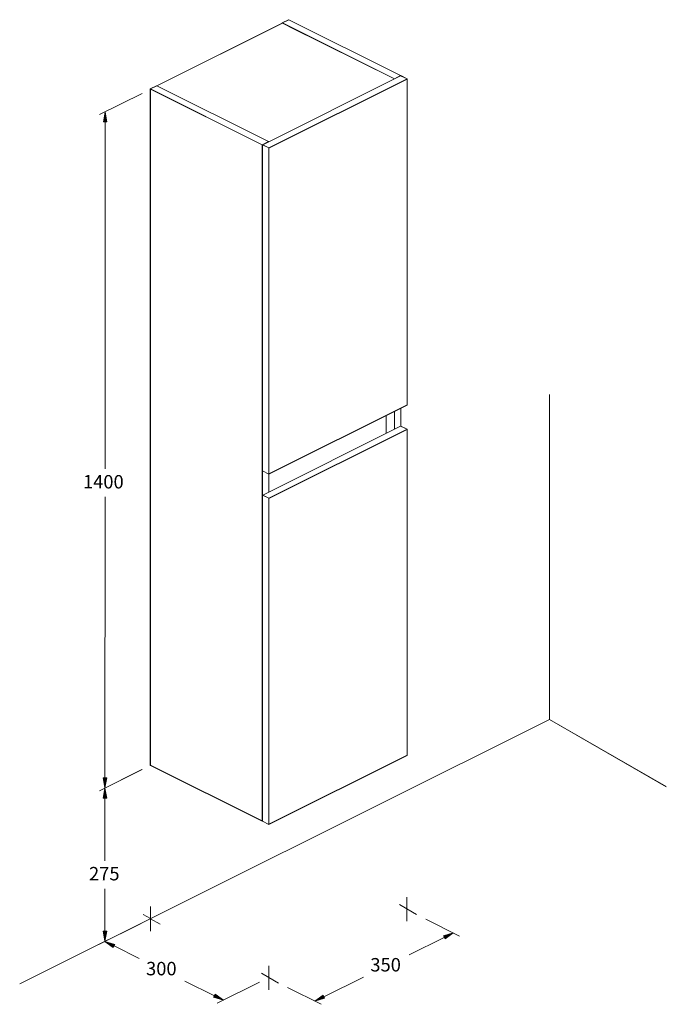
# Model space of a CAD drawing. Units: inches. Extents: x -1716 to 191, y 51 to 5655.
import ezdxf

# ---------------------------------------------------------------- set-up
doc = ezdxf.new("R2010")
doc.units = ezdxf.units.IN
doc.header["$MEASUREMENT"] = 0
doc.layers.add('COTAS', color=7, linetype='Continuous')

# ---------------------------------------------------------------- blocks, each defined once
blk = doc.blocks.new('block 30')
at = {"color": 7, "lineweight": 9}
blk.add_lwpolyline([(141.35, 153.45), (141.35, 156.64)], dxfattribs=at)
blk = doc.blocks.new('block 31')
at = {"color": 7, "lineweight": 9}
blk.add_lwpolyline([(145.1, 154.19), (145.1, 95.89)], dxfattribs=at)
blk = doc.blocks.new('block 32')
at = {"color": 7, "lineweight": 9}
blk.add_lwpolyline([(145.07, 95.87), (145.1, 95.89)], dxfattribs=at)
blk = doc.blocks.new('block 33')
at = {"color": 7, "lineweight": 9}
blk.add_lwpolyline([(145.07, 95.87), (145.07, 154.17)], dxfattribs=at)
blk = doc.blocks.new('block 34')
at = {"color": 7, "lineweight": 9}
blk.add_lwpolyline([(145.1, 154.19), (145.07, 154.17)], dxfattribs=at)
blk = doc.blocks.new('block 35')
at = {"color": 7, "lineweight": 9}
blk.add_lwpolyline([(143.97, 154.75), (143.93, 154.74)], dxfattribs=at)
blk = doc.blocks.new('block 36')
at = {"color": 7, "lineweight": 9}
blk.add_lwpolyline([(143.97, 154.75), (145.1, 154.19)], dxfattribs=at)
blk = doc.blocks.new('block 37')
at = {"color": 7, "lineweight": 9}
blk.add_lwpolyline([(145.07, 154.17), (143.93, 154.74)], dxfattribs=at)
blk = doc.blocks.new('block 38')
at = {"color": 7, "lineweight": 9}
blk.add_lwpolyline([(145.1, 216.81), (145.1, 158.51)], dxfattribs=at)
blk = doc.blocks.new('block 39')
at = {"color": 7, "lineweight": 9}
blk.add_lwpolyline([(145.07, 158.49), (145.1, 158.51)], dxfattribs=at)
blk = doc.blocks.new('block 40')
at = {"color": 7, "lineweight": 9}
blk.add_lwpolyline([(145.07, 158.49), (145.07, 216.8)], dxfattribs=at)
blk = doc.blocks.new('block 41')
at = {"color": 7, "lineweight": 9}
blk.add_lwpolyline([(145.1, 216.81), (145.07, 216.8)], dxfattribs=at)
blk = doc.blocks.new('block 42')
at = {"color": 7, "lineweight": 9}
blk.add_lwpolyline([(145.07, 216.8), (143.93, 217.36)], dxfattribs=at)
blk = doc.blocks.new('block 43')
at = {"color": 7, "lineweight": 9}
blk.add_lwpolyline([(143.97, 217.38), (143.93, 217.36)], dxfattribs=at)
blk = doc.blocks.new('block 44')
at = {"color": 7, "lineweight": 9}
blk.add_lwpolyline([(143.97, 217.38), (145.1, 216.81)], dxfattribs=at)
blk = doc.blocks.new('block 45')
at = {"color": 7, "lineweight": 9}
blk.add_lwpolyline([(120.39, 146.17), (120.39, 204.48)], dxfattribs=at)
blk = doc.blocks.new('block 46')
at = {"color": 7, "lineweight": 9}
blk.add_lwpolyline([(120.39, 146.17), (120.36, 146.16)], dxfattribs=at)
blk = doc.blocks.new('block 47')
at = {"color": 7, "lineweight": 9}
blk.add_lwpolyline([(120.36, 204.46), (120.36, 146.16)], dxfattribs=at)
blk = doc.blocks.new('block 48')
at = {"color": 7, "lineweight": 9}
blk.add_lwpolyline([(120.36, 204.46), (120.39, 204.48)], dxfattribs=at)
blk = doc.blocks.new('block 49')
at = {"color": 7, "lineweight": 9}
blk.add_lwpolyline([(119.23, 146.72), (120.36, 146.16)], dxfattribs=at)
blk = doc.blocks.new('block 50')
at = {"color": 7, "lineweight": 9}
blk.add_lwpolyline([(119.23, 205.02), (119.23, 146.72)], dxfattribs=at)
blk = doc.blocks.new('block 51')
at = {"color": 7, "lineweight": 9}
blk.add_lwpolyline([(120.36, 204.46), (119.23, 205.02)], dxfattribs=at)
blk = doc.blocks.new('block 52')
at = {"color": 7, "lineweight": 9}
blk.add_lwpolyline([(119.23, 205.02), (119.26, 205.04)], dxfattribs=at)
blk = doc.blocks.new('block 53')
at = {"color": 7, "lineweight": 9}
blk.add_lwpolyline([(119.26, 205.04), (120.39, 204.48)], dxfattribs=at)
blk = doc.blocks.new('block 54')
at = {"color": 7, "lineweight": 9}
blk.add_lwpolyline([(120.36, 141.84), (120.36, 83.53)], dxfattribs=at)
blk = doc.blocks.new('block 55')
at = {"color": 7, "lineweight": 9}
blk.add_lwpolyline([(119.23, 84.1), (120.36, 83.53)], dxfattribs=at)
blk = doc.blocks.new('block 56')
at = {"color": 7, "lineweight": 9}
blk.add_lwpolyline([(119.23, 142.4), (119.23, 84.1)], dxfattribs=at)
blk = doc.blocks.new('block 57')
at = {"color": 7, "lineweight": 9}
blk.add_lwpolyline([(120.36, 141.84), (119.23, 142.4)], dxfattribs=at)
blk = doc.blocks.new('block 58')
at = {"color": 7, "lineweight": 9}
blk.add_lwpolyline([(120.39, 83.55), (120.39, 141.85)], dxfattribs=at)
blk = doc.blocks.new('block 59')
at = {"color": 7, "lineweight": 9}
blk.add_lwpolyline([(120.39, 83.55), (120.36, 83.53)], dxfattribs=at)
blk = doc.blocks.new('block 60')
at = {"color": 7, "lineweight": 9}
blk.add_lwpolyline([(120.36, 141.84), (120.39, 141.85)], dxfattribs=at)
blk = doc.blocks.new('block 61')
at = {"color": 7, "lineweight": 9}
blk.add_lwpolyline([(119.23, 142.4), (119.26, 142.42)], dxfattribs=at)
blk = doc.blocks.new('block 62')
at = {"color": 7, "lineweight": 9}
blk.add_lwpolyline([(119.26, 142.42), (120.39, 141.85)], dxfattribs=at)
blk = doc.blocks.new('block 63')
at = {"color": 7, "lineweight": 9}
blk.add_lwpolyline([(120.39, 204.43), (120.39, 204.48)], dxfattribs=at)
blk = doc.blocks.new('block 64')
at = {"color": 7, "lineweight": 9}
blk.add_lwpolyline([(145.07, 216.8), (120.39, 204.48)], dxfattribs=at)
blk = doc.blocks.new('block 65')
at = {"color": 7, "lineweight": 9}
blk.add_lwpolyline([(145.07, 216.8), (145.07, 216.75)], dxfattribs=at)
blk = doc.blocks.new('block 66')
at = {"color": 7, "lineweight": 9}
blk.add_lwpolyline([(120.39, 204.43), (145.07, 216.75)], dxfattribs=at)
blk = doc.blocks.new('block 67')
at = {"color": 7, "lineweight": 9}
blk.add_lwpolyline([(143.93, 217.36), (119.26, 205.04)], dxfattribs=at)
blk = doc.blocks.new('block 68')
at = {"color": 7, "lineweight": 9}
blk.add_lwpolyline([(145.07, 95.91), (120.39, 83.59)], dxfattribs=at)
blk = doc.blocks.new('block 69')
at = {"color": 7, "lineweight": 9}
blk.add_lwpolyline([(120.39, 83.55), (145.07, 95.87)], dxfattribs=at)
blk = doc.blocks.new('block 70')
at = {"color": 7, "lineweight": 9}
blk.add_lwpolyline([(120.39, 83.55), (120.39, 83.59)], dxfattribs=at)
blk = doc.blocks.new('block 71')
at = {"color": 7, "lineweight": 9}
blk.add_lwpolyline([(145.07, 95.91), (145.07, 95.87)], dxfattribs=at)
blk = doc.blocks.new('block 72')
at = {"color": 7, "lineweight": 9}
blk.add_lwpolyline([(145.07, 154.17), (120.39, 141.85)], dxfattribs=at)
blk = doc.blocks.new('block 73')
at = {"color": 7, "lineweight": 9}
blk.add_lwpolyline([(145.07, 154.17), (145.07, 154.13)], dxfattribs=at)
blk = doc.blocks.new('block 74')
at = {"color": 7, "lineweight": 9}
blk.add_lwpolyline([(120.39, 141.81), (145.07, 154.13)], dxfattribs=at)
blk = doc.blocks.new('block 75')
at = {"color": 7, "lineweight": 9}
blk.add_lwpolyline([(120.39, 141.81), (120.39, 141.85)], dxfattribs=at)
blk = doc.blocks.new('block 76')
at = {"color": 7, "lineweight": 9}
blk.add_lwpolyline([(143.93, 154.74), (119.26, 142.42)], dxfattribs=at)
blk = doc.blocks.new('block 77')
at = {"color": 7, "lineweight": 9}
blk.add_lwpolyline([(145.07, 158.54), (120.39, 146.22)], dxfattribs=at)
blk = doc.blocks.new('block 78')
at = {"color": 7, "lineweight": 9}
blk.add_lwpolyline([(120.39, 146.17), (145.07, 158.49)], dxfattribs=at)
blk = doc.blocks.new('block 79')
at = {"color": 7, "lineweight": 9}
blk.add_lwpolyline([(120.39, 146.17), (120.39, 146.22)], dxfattribs=at)
blk = doc.blocks.new('block 80')
at = {"color": 7, "lineweight": 9}
blk.add_lwpolyline([(145.07, 158.54), (145.07, 158.49)], dxfattribs=at)
blk = doc.blocks.new('block 81')
at = {"color": 7, "lineweight": 9}
blk.add_lwpolyline([(120.39, 83.59), (120.39, 141.81)], dxfattribs=at)
blk = doc.blocks.new('block 82')
at = {"color": 7, "lineweight": 9}
blk.add_lwpolyline([(145.07, 154.13), (145.07, 95.91)], dxfattribs=at)
blk = doc.blocks.new('block 83')
at = {"color": 7, "lineweight": 9}
blk.add_lwpolyline([(120.39, 146.22), (120.39, 204.43)], dxfattribs=at)
blk = doc.blocks.new('block 84')
at = {"color": 7, "lineweight": 9}
blk.add_lwpolyline([(145.07, 216.75), (145.07, 158.54)], dxfattribs=at)
blk = doc.blocks.new('block 85')
at = {"color": 7, "lineweight": 9}
blk.add_lwpolyline([(122.8, 226.76), (100.36, 215.55)], dxfattribs=at)
blk = doc.blocks.new('block 86')
at = {"color": 7, "lineweight": 9}
blk.add_lwpolyline([(100.33, 215.57), (122.76, 226.78)], dxfattribs=at)
blk = doc.blocks.new('block 87')
at = {"color": 7, "lineweight": 9}
blk.add_lwpolyline([(122.8, 226.76), (122.76, 226.78)], dxfattribs=at)
blk = doc.blocks.new('block 88')
at = {"color": 7, "lineweight": 9}
blk.add_lwpolyline([(142.8, 216.79), (122.8, 226.76)], dxfattribs=at)
blk = doc.blocks.new('block 89')
at = {"color": 7, "lineweight": 9}
blk.add_lwpolyline([(142.84, 154.19), (142.84, 157.38)], dxfattribs=at)
blk = doc.blocks.new('block 90')
at = {"color": 7, "lineweight": 9}
blk.add_lwpolyline([(142.8, 216.83), (142.8, 216.8)], dxfattribs=at)
blk = doc.blocks.new('block 91')
at = {"color": 7, "lineweight": 9}
blk.add_lwpolyline([(142.8, 157.36), (142.8, 154.17)], dxfattribs=at)
blk = doc.blocks.new('block 92')
at = {"color": 7, "lineweight": 9}
blk.add_lwpolyline([(142.8, 216.83), (142.84, 216.81)], dxfattribs=at)
blk = doc.blocks.new('block 93')
at = {"color": 7, "lineweight": 9}
blk.add_lwpolyline([(143.97, 154.75), (143.97, 157.95)], dxfattribs=at)
blk = doc.blocks.new('block 94')
at = {"color": 7, "lineweight": 9}
blk.add_lwpolyline([(143.97, 217.38), (142.84, 216.81)], dxfattribs=at)
blk = doc.blocks.new('block 95')
at = {"color": 7, "lineweight": 9}
blk.add_lwpolyline([(142.8, 216.83), (143.93, 217.4)], dxfattribs=at)
blk = doc.blocks.new('block 96')
at = {"color": 7, "lineweight": 9}
blk.add_lwpolyline([(143.93, 217.4), (143.97, 217.38)], dxfattribs=at)
blk = doc.blocks.new('block 97')
at = {"color": 7, "lineweight": 9}
blk.add_lwpolyline([(119.23, 205.02), (119.23, 84.1)], dxfattribs=at)
blk = doc.blocks.new('block 98')
at = {"color": 7, "lineweight": 9}
blk.add_lwpolyline([(120.36, 205.59), (119.23, 205.02)], dxfattribs=at)
blk = doc.blocks.new('block 99')
at = {"color": 7, "lineweight": 9}
blk.add_lwpolyline([(120.36, 146.16), (120.36, 142.97)], dxfattribs=at)
blk = doc.blocks.new('block 100')
at = {"color": 7, "lineweight": 9}
blk.add_lwpolyline([(119.19, 205.04), (120.32, 205.61)], dxfattribs=at)
blk = doc.blocks.new('block 101')
at = {"color": 7, "lineweight": 9}
blk.add_lwpolyline([(120.36, 205.59), (120.32, 205.61)], dxfattribs=at)
blk = doc.blocks.new('block 102')
at = {"color": 7, "lineweight": 9}
blk.add_lwpolyline([(119.23, 205.02), (119.19, 205.04)], dxfattribs=at)
blk = doc.blocks.new('block 103')
at = {"color": 7, "lineweight": 9}
blk.add_lwpolyline([(119.19, 84.11), (119.19, 205.04)], dxfattribs=at)
blk = doc.blocks.new('block 104')
at = {"color": 7, "lineweight": 9}
blk.add_lwpolyline([(119.19, 84.11), (119.23, 84.1)], dxfattribs=at)
blk = doc.blocks.new('block 105')
at = {"color": 7, "lineweight": 9}
blk.add_lwpolyline([(142.8, 216.83), (122.8, 226.8)], dxfattribs=at)
blk = doc.blocks.new('block 106')
at = {"color": 7, "lineweight": 9}
blk.add_lwpolyline([(122.8, 226.76), (122.8, 226.8)], dxfattribs=at)
blk = doc.blocks.new('block 107')
at = {"color": 7, "lineweight": 9}
blk.add_lwpolyline([(143.93, 217.4), (123.93, 227.37)], dxfattribs=at)
blk = doc.blocks.new('block 108')
at = {"color": 7, "lineweight": 9}
blk.add_lwpolyline([(123.93, 227.37), (122.8, 226.8)], dxfattribs=at)
blk = doc.blocks.new('block 109')
at = {"color": 7, "lineweight": 9}
blk.add_lwpolyline([(99.19, 215.01), (119.19, 205.04)], dxfattribs=at)
blk = doc.blocks.new('block 110')
at = {"color": 7, "lineweight": 9}
blk.add_lwpolyline([(100.32, 215.58), (99.19, 215.01)], dxfattribs=at)
blk = doc.blocks.new('block 111')
at = {"color": 7, "lineweight": 9}
blk.add_lwpolyline([(100.32, 215.58), (120.32, 205.61)], dxfattribs=at)
blk = doc.blocks.new('block 112')
at = {"color": 7, "lineweight": 9}
blk.add_lwpolyline([(119.19, 205), (99.19, 214.97)], dxfattribs=at)
blk = doc.blocks.new('block 113')
at = {"color": 7, "lineweight": 9}
blk.add_lwpolyline([(99.19, 215.01), (99.19, 214.97)], dxfattribs=at)
blk = doc.blocks.new('block 114')
at = {"color": 7, "lineweight": 9}
blk.add_lwpolyline([(119.19, 205), (119.19, 205.04)], dxfattribs=at)
blk = doc.blocks.new('block 115')
at = {"color": 7, "lineweight": 9}
blk.add_lwpolyline([(99.19, 94.13), (119.19, 84.16)], dxfattribs=at)
blk = doc.blocks.new('block 116')
at = {"color": 7, "lineweight": 9}
blk.add_lwpolyline([(119.19, 84.11), (119.19, 84.16)], dxfattribs=at)
blk = doc.blocks.new('block 117')
at = {"color": 7, "lineweight": 9}
blk.add_lwpolyline([(119.19, 84.11), (99.19, 94.08)], dxfattribs=at)
blk = doc.blocks.new('block 118')
at = {"color": 7, "lineweight": 9}
blk.add_lwpolyline([(99.19, 94.13), (99.19, 94.08)], dxfattribs=at)
blk = doc.blocks.new('block 119')
at = {"color": 7, "lineweight": 9}
blk.add_lwpolyline([(100.32, 215.58), (100.28, 215.59)], dxfattribs=at)
blk = doc.blocks.new('block 120')
at = {"color": 7, "lineweight": 9}
blk.add_lwpolyline([(99.19, 215.01), (99.15, 215.03)], dxfattribs=at)
blk = doc.blocks.new('block 121')
at = {"color": 7, "lineweight": 9}
blk.add_lwpolyline([(99.15, 215.03), (100.28, 215.59)], dxfattribs=at)
blk = doc.blocks.new('block 122')
at = {"color": 7, "lineweight": 9}
blk.add_lwpolyline([(99.19, 215.01), (99.19, 94.08)], dxfattribs=at)
blk = doc.blocks.new('block 123')
at = {"color": 7, "lineweight": 9}
blk.add_lwpolyline([(99.15, 94.1), (99.19, 94.08)], dxfattribs=at)
blk = doc.blocks.new('block 124')
at = {"color": 7, "lineweight": 9}
blk.add_lwpolyline([(99.15, 94.1), (99.15, 215.03)], dxfattribs=at)
blk = doc.blocks.new('block 125')
at = {"color": 7, "lineweight": 9}
blk.add_lwpolyline([(122.76, 226.82), (122.76, 226.78)], dxfattribs=at)
blk = doc.blocks.new('block 126')
at = {"color": 7, "lineweight": 9}
blk.add_lwpolyline([(122.76, 226.82), (122.8, 226.8)], dxfattribs=at)
blk = doc.blocks.new('block 127')
at = {"color": 7, "lineweight": 9}
blk.add_lwpolyline([(122.76, 226.82), (123.89, 227.38)], dxfattribs=at)
blk = doc.blocks.new('block 128')
at = {"color": 7, "lineweight": 9}
blk.add_lwpolyline([(123.89, 227.38), (123.93, 227.37)], dxfattribs=at)
blk = doc.blocks.new('block 129')
at = {"color": 7, "lineweight": 9}
blk.add_lwpolyline([(119.19, 205), (119.19, 84.16)], dxfattribs=at)
blk = doc.blocks.new('block 130')
at = {"color": 7, "lineweight": 9}
blk.add_lwpolyline([(99.19, 94.13), (99.19, 214.97)], dxfattribs=at)
blk = doc.blocks.new('block 131')
at = {"color": 7, "lineweight": 9}
blk.add_lwpolyline([(142.8, 216.79), (123.96, 226.18)], dxfattribs=at)
blk = doc.blocks.new('block 132')
at = {"color": 7, "lineweight": 9}
blk.add_lwpolyline([(122.8, 226.76), (123.68, 226.32)], dxfattribs=at)
blk = doc.blocks.new('block 133')
at = {"color": 7, "lineweight": 9}
blk.add_lwpolyline([(170.54, 102.31), (170.54, 160.39)], dxfattribs=at)
blk = doc.blocks.new('block 134')
at = {"color": 7, "lineweight": 9}
blk.add_lwpolyline([(191.42, 90.29), (170.54, 102.31)], dxfattribs=at)
blk = doc.blocks.new('block 135')
at = {"color": 7, "lineweight": 9}
blk.add_lwpolyline([(170.54, 102.32), (191.42, 90.3)], dxfattribs=at)
blk = doc.blocks.new('block 136')
at = {"color": 7, "lineweight": 9}
blk.add_lwpolyline([(75.82, 55.03), (170.54, 102.32)], dxfattribs=at)
blk = doc.blocks.new('block 138')
at = {"layer": 'COTAS', "color": 7, "lineweight": 9}
blk.add_lwpolyline([(97.69, 214.22), (90.1, 210.43)], dxfattribs=at)
blk = doc.blocks.new('block 139')
at = {"layer": 'COTAS', "color": 7, "lineweight": 9}
blk.add_lwpolyline([(97.65, 93.35), (90.07, 89.56)], dxfattribs=at)
blk = doc.blocks.new('block 140')
at = {"layer": 'COTAS', "color": 7, "lineweight": 9}
blk.add_lwpolyline([(91.1, 209.14), (91.08, 147.09)], dxfattribs=at)
blk = doc.blocks.new('block 141')
at = {"layer": 'COTAS', "color": 7, "lineweight": 9}
blk.add_lwpolyline([(91.07, 91.86), (91.08, 142.1)], dxfattribs=at)
blk = doc.blocks.new('block 142')
at = {"layer": 'COTAS'}
h = blk.add_hatch(color=7, dxfattribs=at)
h.dxf.hatch_style = 2
h.paths.add_polyline_path([(90.8, 209.14), (91.4, 209.14), (91.1, 210.93)])
at = {"layer": 'COTAS', "lineweight": 0}
blk.add_lwpolyline([(90.8, 209.14), (91.4, 209.14), (91.1, 210.93), (90.8, 209.14)], dxfattribs=at)
blk = doc.blocks.new('block 143')
at = {"layer": 'COTAS'}
h = blk.add_hatch(color=7, dxfattribs=at)
h.dxf.hatch_style = 2
h.paths.add_polyline_path([(90.77, 91.86), (91.37, 91.86), (91.07, 90.06)])
at = {"layer": 'COTAS', "lineweight": 0}
blk.add_lwpolyline([(90.77, 91.86), (91.37, 91.86), (91.07, 90.06), (90.77, 91.86)], dxfattribs=at)
blk = doc.blocks.new('block 144')
at = {"layer": 'COTAS', "color": 7, "insert": (87.13, 143.59), "char_height": 2.3989, "attachment_point": 7, "rotation": 0.0281}
blk.add_mtext('\\fArial|b1|i0|c0|p34;\\W1.00231;1400', dxfattribs=at)
blk = doc.blocks.new('block 145')
at = {"layer": 'COTAS', "color": 7, "lineweight": 9}
blk.add_lwpolyline([(99.19, 214.97), (99.19, 214.97)], dxfattribs=at)
blk = doc.blocks.new('block 146')
at = {"layer": 'COTAS', "color": 7, "lineweight": 9}
blk.add_lwpolyline([(99.15, 94.1), (99.15, 94.1)], dxfattribs=at)
blk = doc.blocks.new('block 147')
at = {"layer": 'COTAS', "color": 7, "lineweight": 9}
blk.add_lwpolyline([(91.07, 90.06), (91.07, 90.06)], dxfattribs=at)
blk = doc.blocks.new('block 137')
at = {"layer": 'COTAS'}
for name in ['block 145', 'block 138', 'block 142', 'block 140', 'block 144', 'block 141', 'block 139', 'block 146', 'block 143', 'block 147']:
    blk.add_blockref(name, (0, 0), dxfattribs=at)
blk = doc.blocks.new('block 149')
at = {"layer": 'COTAS', "color": 7, "lineweight": 9}
blk.add_lwpolyline([(97.51, 65.86), (89.95, 62.08)], dxfattribs=at)
blk = doc.blocks.new('block 150')
at = {"layer": 'COTAS', "color": 7, "lineweight": 9}
blk.add_lwpolyline([(118.68, 55.35), (111.12, 51.57)], dxfattribs=at)
blk = doc.blocks.new('block 151')
at = {"layer": 'COTAS', "color": 7, "lineweight": 9}
blk.add_lwpolyline([(92.68, 61.84), (97.2, 59.59)], dxfattribs=at)
blk = doc.blocks.new('block 152')
at = {"layer": 'COTAS', "color": 7, "lineweight": 9}
blk.add_lwpolyline([(110.62, 52.93), (105.34, 55.55)], dxfattribs=at)
blk = doc.blocks.new('block 153')
at = {"layer": 'COTAS'}
h = blk.add_hatch(color=7, dxfattribs=at)
h.dxf.hatch_style = 2
h.paths.add_polyline_path([(92.81, 62.11), (92.55, 61.57), (91.07, 62.64)])
at = {"layer": 'COTAS', "lineweight": 0}
blk.add_lwpolyline([(92.81, 62.11), (92.55, 61.57), (91.07, 62.64), (92.81, 62.11)], dxfattribs=at)
blk = doc.blocks.new('block 154')
at = {"layer": 'COTAS'}
h = blk.add_hatch(color=7, dxfattribs=at)
h.dxf.hatch_style = 2
h.paths.add_polyline_path([(110.76, 53.19), (110.49, 52.66), (112.23, 52.13)])
at = {"layer": 'COTAS', "lineweight": 0}
blk.add_lwpolyline([(110.76, 53.19), (110.49, 52.66), (112.23, 52.13), (110.76, 53.19)], dxfattribs=at)
blk = doc.blocks.new('block 155')
at = {"layer": 'COTAS', "color": 7, "insert": (98.41, 56.57), "char_height": 2.3989, "attachment_point": 7, "rotation": 0.0281}
blk.add_mtext('\\fArial|b1|i0|c0|p34;\\W1.00231;300', dxfattribs=at)
blk = doc.blocks.new('block 156')
at = {"layer": 'COTAS', "color": 7, "lineweight": 9}
blk.add_lwpolyline([(99.19, 66.7), (99.19, 66.7)], dxfattribs=at)
blk = doc.blocks.new('block 157')
at = {"layer": 'COTAS', "color": 7, "lineweight": 9}
blk.add_lwpolyline([(120.35, 56.19), (120.35, 56.19)], dxfattribs=at)
blk = doc.blocks.new('block 158')
at = {"layer": 'COTAS', "color": 7, "lineweight": 9}
blk.add_lwpolyline([(112.23, 52.13), (112.23, 52.13)], dxfattribs=at)
blk = doc.blocks.new('block 148')
at = {"layer": 'COTAS'}
for name in ['block 149', 'block 156', 'block 153', 'block 151', 'block 155', 'block 152', 'block 150', 'block 157', 'block 154', 'block 158']:
    blk.add_blockref(name, (0, 0), dxfattribs=at)
blk = doc.blocks.new('block 160')
at = {"layer": 'COTAS', "color": 7, "lineweight": 9}
blk.add_lwpolyline([(123.67, 54.42), (129.69, 51.39)], dxfattribs=at)
blk = doc.blocks.new('block 161')
at = {"layer": 'COTAS', "color": 7, "lineweight": 9}
blk.add_lwpolyline([(148.43, 66.63), (154.45, 63.6)], dxfattribs=at)
blk = doc.blocks.new('block 162')
at = {"layer": 'COTAS', "color": 7, "lineweight": 9}
blk.add_lwpolyline([(130.19, 52.75), (137.29, 56.25)], dxfattribs=at)
blk = doc.blocks.new('block 163')
at = {"layer": 'COTAS', "color": 7, "lineweight": 9}
blk.add_lwpolyline([(151.72, 63.36), (145.43, 60.26)], dxfattribs=at)
blk = doc.blocks.new('block 164')
at = {"layer": 'COTAS'}
h = blk.add_hatch(color=7, dxfattribs=at)
h.dxf.hatch_style = 2
h.paths.add_polyline_path([(130.05, 53.02), (130.32, 52.48), (128.57, 51.95)])
at = {"layer": 'COTAS', "lineweight": 0}
blk.add_lwpolyline([(130.05, 53.02), (130.32, 52.48), (128.57, 51.95), (130.05, 53.02)], dxfattribs=at)
blk = doc.blocks.new('block 165')
at = {"layer": 'COTAS'}
h = blk.add_hatch(color=7, dxfattribs=at)
h.dxf.hatch_style = 2
h.paths.add_polyline_path([(151.59, 63.63), (151.86, 63.1), (153.34, 64.16)])
at = {"layer": 'COTAS', "lineweight": 0}
blk.add_lwpolyline([(151.59, 63.63), (151.86, 63.1), (153.34, 64.16), (151.59, 63.63)], dxfattribs=at)
blk = doc.blocks.new('block 166')
at = {"layer": 'COTAS', "color": 7, "insert": (138.51, 57.26), "char_height": 2.3989, "attachment_point": 7, "rotation": 0.0281}
blk.add_mtext('\\fArial|b1|i0|c0|p34;\\W1.00231;350', dxfattribs=at)
blk = doc.blocks.new('block 167')
at = {"layer": 'COTAS', "color": 7, "lineweight": 9}
blk.add_lwpolyline([(121.99, 55.26), (121.99, 55.26)], dxfattribs=at)
blk = doc.blocks.new('block 168')
at = {"layer": 'COTAS', "color": 7, "lineweight": 9}
blk.add_lwpolyline([(146.75, 67.47), (146.75, 67.47)], dxfattribs=at)
blk = doc.blocks.new('block 169')
at = {"layer": 'COTAS', "color": 7, "lineweight": 9}
blk.add_lwpolyline([(153.34, 64.16), (153.34, 64.16)], dxfattribs=at)
blk = doc.blocks.new('block 159')
at = {"layer": 'COTAS'}
for name in ['block 168', 'block 161', 'block 163', 'block 165', 'block 169', 'block 166', 'block 167', 'block 162', 'block 160', 'block 164']:
    blk.add_blockref(name, (0, 0), dxfattribs=at)
blk = doc.blocks.new('block 171')
at = {"layer": 'COTAS', "color": 7, "lineweight": 9}
blk.add_lwpolyline([(97.69, 65.95), (90.07, 62.16)], dxfattribs=at)
blk = doc.blocks.new('block 172')
at = {"layer": 'COTAS', "color": 7, "lineweight": 9}
blk.add_lwpolyline([(97.69, 93.34), (90.07, 89.55)], dxfattribs=at)
blk = doc.blocks.new('block 173')
at = {"layer": 'COTAS', "color": 7, "lineweight": 9}
blk.add_lwpolyline([(91.07, 64.46), (91.07, 72.04)], dxfattribs=at)
blk = doc.blocks.new('block 174')
at = {"layer": 'COTAS', "color": 7, "lineweight": 9}
blk.add_lwpolyline([(91.07, 88.25), (91.07, 77.03)], dxfattribs=at)
blk = doc.blocks.new('block 175')
at = {"layer": 'COTAS'}
h = blk.add_hatch(color=7, dxfattribs=at)
h.dxf.hatch_style = 2
h.paths.add_polyline_path([(90.77, 64.46), (91.37, 64.46), (91.07, 62.66)])
at = {"layer": 'COTAS', "lineweight": 0}
blk.add_lwpolyline([(90.77, 64.46), (91.37, 64.46), (91.07, 62.66), (90.77, 64.46)], dxfattribs=at)
blk = doc.blocks.new('block 176')
at = {"layer": 'COTAS'}
h = blk.add_hatch(color=7, dxfattribs=at)
h.dxf.hatch_style = 2
h.paths.add_polyline_path([(90.77, 88.25), (91.37, 88.25), (91.07, 90.05)])
at = {"layer": 'COTAS', "lineweight": 0}
blk.add_lwpolyline([(90.77, 88.25), (91.37, 88.25), (91.07, 90.05), (90.77, 88.25)], dxfattribs=at)
blk = doc.blocks.new('block 177')
at = {"layer": 'COTAS', "color": 7, "insert": (88.21, 73.54), "char_height": 2.3989, "attachment_point": 7, "rotation": 0.0281}
blk.add_mtext('\\fArial|b1|i0|c0|p34;\\W1.00231;275', dxfattribs=at)
blk = doc.blocks.new('block 178')
at = {"layer": 'COTAS', "color": 7, "lineweight": 9}
blk.add_lwpolyline([(99.19, 66.7), (99.19, 66.7)], dxfattribs=at)
blk = doc.blocks.new('block 179')
at = {"layer": 'COTAS', "color": 7, "lineweight": 9}
blk.add_lwpolyline([(99.19, 94.08), (99.19, 94.08)], dxfattribs=at)
blk = doc.blocks.new('block 180')
at = {"layer": 'COTAS', "color": 7, "lineweight": 9}
blk.add_lwpolyline([(91.07, 90.05), (91.07, 90.05)], dxfattribs=at)
blk = doc.blocks.new('block 170')
at = {"layer": 'COTAS'}
for name in ['block 172', 'block 179', 'block 176', 'block 180', 'block 174', 'block 177', 'block 173', 'block 171', 'block 178', 'block 175']:
    blk.add_blockref(name, (0, 0), dxfattribs=at)
blk = doc.blocks.new('block 181')
at = {"layer": 'COTAS', "color": 7, "lineweight": 9}
blk.add_lwpolyline([(99.19, 66.82), (99.19, 68.88)], dxfattribs=at)
blk = doc.blocks.new('block 182')
at = {"layer": 'COTAS', "color": 7, "lineweight": 9}
blk.add_lwpolyline([(99.19, 66.68), (99.19, 64.45)], dxfattribs=at)
blk = doc.blocks.new('block 183')
at = {"layer": 'COTAS', "color": 7, "lineweight": 9}
blk.add_lwpolyline([(99.19, 66.7), (99.19, 66.68)], dxfattribs=at)
blk = doc.blocks.new('block 184')
at = {"layer": 'COTAS', "color": 7, "lineweight": 9}
blk.add_lwpolyline([(99.19, 66.68), (100.92, 65.69)], dxfattribs=at)
blk = doc.blocks.new('block 185')
at = {"layer": 'COTAS', "color": 7, "lineweight": 9}
blk.add_lwpolyline([(99.19, 66.7), (97.9, 67.44)], dxfattribs=at)
blk = doc.blocks.new('block 186')
at = {"layer": 'COTAS', "color": 7, "lineweight": 9}
blk.add_lwpolyline([(120.36, 56.19), (120.36, 58.25)], dxfattribs=at)
blk = doc.blocks.new('block 187')
at = {"layer": 'COTAS', "color": 7, "lineweight": 9}
blk.add_lwpolyline([(120.35, 56.19), (120.35, 53.95)], dxfattribs=at)
blk = doc.blocks.new('block 188')
at = {"layer": 'COTAS', "color": 7, "lineweight": 9}
blk.add_lwpolyline([(120.35, 56.2), (120.35, 56.19)], dxfattribs=at)
blk = doc.blocks.new('block 189')
at = {"layer": 'COTAS', "color": 7, "lineweight": 9}
blk.add_lwpolyline([(120.35, 56.19), (122.08, 55.19)], dxfattribs=at)
blk = doc.blocks.new('block 190')
at = {"layer": 'COTAS', "color": 7, "lineweight": 9}
blk.add_lwpolyline([(120.35, 56.2), (119.06, 56.94)], dxfattribs=at)
blk = doc.blocks.new('block 191')
at = {"layer": 'COTAS', "color": 7, "lineweight": 9}
blk.add_lwpolyline([(145.03, 68.47), (145.03, 70.53)], dxfattribs=at)
blk = doc.blocks.new('block 192')
at = {"layer": 'COTAS', "color": 7, "lineweight": 9}
blk.add_lwpolyline([(145.03, 68.46), (145.03, 66.23)], dxfattribs=at)
blk = doc.blocks.new('block 193')
at = {"layer": 'COTAS', "color": 7, "lineweight": 9}
blk.add_lwpolyline([(145.02, 68.48), (145.03, 68.46)], dxfattribs=at)
blk = doc.blocks.new('block 194')
at = {"layer": 'COTAS', "color": 7, "lineweight": 9}
blk.add_lwpolyline([(145.03, 68.46), (146.75, 67.47)], dxfattribs=at)
blk = doc.blocks.new('block 195')
at = {"layer": 'COTAS', "color": 7, "lineweight": 9}
blk.add_lwpolyline([(145.02, 68.48), (143.73, 69.22)], dxfattribs=at)

msp = doc.modelspace()

# ---------------------------------------------------------------- block references
for name in ['block 127', 'block 108', 'block 128', 'block 107', 'block 86', 'block 85', 'block 125', 'block 126', 'block 87', 'block 105', 'block 106', 'block 88', 'block 132', 'block 131', 'block 67', 'block 64', 'block 66', 'block 95', 'block 90', 'block 92', 'block 94', 'block 96', 'block 43', 'block 42', 'block 44', 'block 41', 'block 40', 'block 65', 'block 84', 'block 38', 'block 121', 'block 120', 'block 124', 'block 110', 'block 109', 'block 113', 'block 122', 'block 112', 'block 130', 'block 119', 'block 111', 'block 100', 'block 102', 'block 103', 'block 114', 'block 129', 'block 98', 'block 52', 'block 50', 'block 51', 'block 97', 'block 53', 'block 101', 'block 48', 'block 47', 'block 45', 'block 63', 'block 83', 'block 133', 'block 77', 'block 78', 'block 80', 'block 39', 'block 30', 'block 91', 'block 89', 'block 93', 'block 76', 'block 72', 'block 74', 'block 35', 'block 37', 'block 36', 'block 34', 'block 33', 'block 73', 'block 82', 'block 31', 'block 49', 'block 46', 'block 99', 'block 79', 'block 61', 'block 56', 'block 57', 'block 62', 'block 60', 'block 54', 'block 58', 'block 75', 'block 81', 'block 136', 'block 135', 'block 134', 'block 68', 'block 69', 'block 71', 'block 32', 'block 123', 'block 115', 'block 118', 'block 117', 'block 116', 'block 104', 'block 55', 'block 59', 'block 70']:
    msp.add_blockref(name, (0, 0))
at = {"layer": 'COTAS'}
for name in ['block 137', 'block 170', 'block 191', 'block 181', 'block 195', 'block 185', 'block 159', 'block 193', 'block 192', 'block 194', 'block 148', 'block 183', 'block 182', 'block 184', 'block 186', 'block 190', 'block 188', 'block 187', 'block 189']:
    msp.add_blockref(name, (0, 0), dxfattribs=at)

doc.saveas('drawing.dxf')
